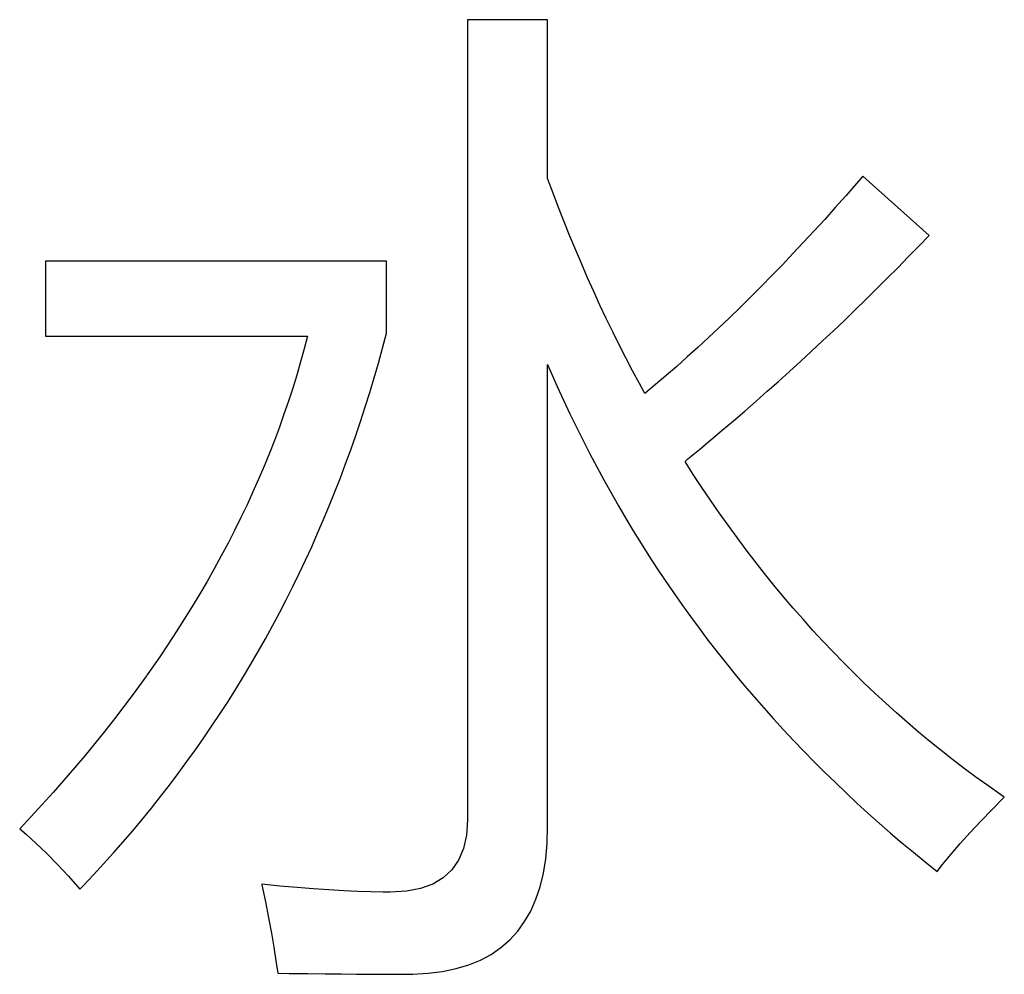
# Model space of a CAD drawing. Extents: x -41724 to -34237, y -10550 to -7419.
# Drawn here: x -35067 to -35062, y -9681 to -9676 of the extents above; entities that cross this region are included whole.
import ezdxf

# ---------------------------------------------------------------- set-up
doc = ezdxf.new("R2010")
doc.units = 0
doc.layers.add('Chinesisch', color=9, linetype='CONTINUOUS')

msp = doc.modelspace()

# ---------------------------------------------------------------- linework, layer by layer
at = {"layer": 'Chinesisch'}
for p, q in [((-35064.3508, -9676.2822), (-35064.7169, -9676.2822)), ((-35064.7169, -9676.2822), (-35064.7169, -9679.929)), ((-35064.3508, -9677.0076), (-35064.3508, -9676.2822)), ((-35064.326, -9677.074), (-35064.3508, -9677.0076)), ((-35062.9397, -9677.0312), (-35062.9881, -9677.0864)), ((-35062.9099, -9676.9964), (-35062.9397, -9677.0312)), ((-35062.6071, -9677.2676), (-35062.9099, -9676.9964)), ((-35064.3005, -9677.1404), (-35064.326, -9677.074)), ((-35062.9881, -9677.0864), (-35063.0365, -9677.1404)), ((-35064.2751, -9677.2055), (-35064.3005, -9677.1404)), ((-35063.0365, -9677.1404), (-35063.0843, -9677.1944)), ((-35064.249, -9677.2707), (-35064.2751, -9677.2055)), ((-35063.0843, -9677.1944), (-35063.1327, -9677.2471)), ((-35063.1327, -9677.2471), (-35063.1811, -9677.2992)), ((-35064.2223, -9677.3346), (-35064.249, -9677.2707)), ((-35063.1811, -9677.2992), (-35063.2295, -9677.3507)), ((-35062.6549, -9677.3172), (-35062.6071, -9677.2676)), ((-35064.195, -9677.3985), (-35064.2223, -9677.3346)), ((-35062.7027, -9677.3662), (-35062.6549, -9677.3172)), ((-35065.0874, -9677.3849), (-35066.6455, -9677.3849)), ((-35066.6455, -9677.3849), (-35066.6455, -9677.728)), ((-35065.0874, -9677.715), (-35065.0874, -9677.3849)), ((-35063.2295, -9677.3507), (-35063.2773, -9677.4016)), ((-35062.7511, -9677.4153), (-35062.7027, -9677.3662)), ((-35064.1677, -9677.4612), (-35064.195, -9677.3985)), ((-35063.2773, -9677.4016), (-35063.3257, -9677.4513)), ((-35062.7995, -9677.4637), (-35062.7511, -9677.4153)), ((-35064.1398, -9677.5239), (-35064.1677, -9677.4612)), ((-35063.3257, -9677.4513), (-35063.3741, -9677.5003)), ((-35062.8479, -9677.5121), (-35062.7995, -9677.4637)), ((-35064.1113, -9677.5859), (-35064.1398, -9677.5239)), ((-35063.3741, -9677.5003), (-35063.4225, -9677.5487)), ((-35062.8969, -9677.5605), (-35062.8479, -9677.5121)), ((-35063.4225, -9677.5487), (-35063.4709, -9677.5965)), ((-35062.9459, -9677.6083), (-35062.8969, -9677.5605)), ((-35064.0827, -9677.6467), (-35064.1113, -9677.5859)), ((-35063.4709, -9677.5965), (-35063.5193, -9677.6436)), ((-35062.9949, -9677.656), (-35062.9459, -9677.6083)), ((-35064.0529, -9677.7075), (-35064.0827, -9677.6467)), ((-35063.5193, -9677.6436), (-35063.5677, -9677.6895)), ((-35063.0446, -9677.7032), (-35062.9949, -9677.656)), ((-35063.5677, -9677.6895), (-35063.6155, -9677.7348)), ((-35063.0942, -9677.7497), (-35063.0446, -9677.7032)), ((-35066.6455, -9677.728), (-35065.4485, -9677.728)), ((-35065.4485, -9677.728), (-35065.4634, -9677.7857)), ((-35065.1053, -9677.7826), (-35065.0874, -9677.715)), ((-35064.0232, -9677.7677), (-35064.0529, -9677.7075)), ((-35063.6155, -9677.7348), (-35063.6639, -9677.7795)), ((-35063.1445, -9677.7963), (-35063.0942, -9677.7497)), ((-35065.4634, -9677.7857), (-35065.4795, -9677.8459)), ((-35065.124, -9677.8509), (-35065.1053, -9677.7826)), ((-35063.9934, -9677.8273), (-35064.0232, -9677.7677)), ((-35063.6639, -9677.7795), (-35063.7123, -9677.823)), ((-35063.1941, -9677.8428), (-35063.1445, -9677.7963)), ((-35063.9623, -9677.8856), (-35063.9934, -9677.8273)), ((-35063.7123, -9677.823), (-35063.7607, -9677.8658)), ((-35065.4795, -9677.8459), (-35065.4969, -9677.9061)), ((-35065.1432, -9677.9179), (-35065.124, -9677.8509)), ((-35064.3508, -9677.8571), (-35064.334, -9677.8956)), ((-35064.3508, -9679.9693), (-35064.3508, -9677.8571)), ((-35063.9313, -9677.944), (-35063.9623, -9677.8856)), ((-35063.7607, -9677.8658), (-35063.8091, -9677.908)), ((-35063.245, -9677.8887), (-35063.1941, -9677.8428)), ((-35065.4969, -9677.9061), (-35065.5155, -9677.9657)), ((-35065.1637, -9677.9849), (-35065.1432, -9677.9179)), ((-35064.334, -9677.8956), (-35064.3067, -9677.9582)), ((-35063.8091, -9677.908), (-35063.8575, -9677.9495)), ((-35063.2953, -9677.9346), (-35063.245, -9677.8887)), ((-35065.5155, -9677.9657), (-35065.5347, -9678.0252)), ((-35064.3067, -9677.9582), (-35064.2782, -9678.0203)), ((-35063.9059, -9677.9905), (-35063.9313, -9677.944)), ((-35063.8575, -9677.9495), (-35063.9059, -9677.9905)), ((-35063.3468, -9677.9799), (-35063.2953, -9677.9346)), ((-35065.1842, -9678.0513), (-35065.1637, -9677.9849)), ((-35064.2782, -9678.0203), (-35064.249, -9678.0823)), ((-35063.3977, -9678.0246), (-35063.3468, -9677.9799)), ((-35065.5347, -9678.0252), (-35065.5552, -9678.0848)), ((-35065.2059, -9678.1171), (-35065.1842, -9678.0513)), ((-35063.4492, -9678.0699), (-35063.3977, -9678.0246)), ((-35065.5552, -9678.0848), (-35065.5763, -9678.1444)), ((-35064.249, -9678.0823), (-35064.2192, -9678.1438)), ((-35063.5007, -9678.114), (-35063.4492, -9678.0699)), ((-35065.5763, -9678.1444), (-35065.5987, -9678.204)), ((-35065.2276, -9678.1822), (-35065.2059, -9678.1171)), ((-35064.2192, -9678.1438), (-35064.1888, -9678.2046)), ((-35063.5528, -9678.158), (-35063.5007, -9678.114)), ((-35065.2505, -9678.2474), (-35065.2276, -9678.1822)), ((-35063.657, -9678.2455), (-35063.6049, -9678.2021)), ((-35063.6049, -9678.2021), (-35063.5528, -9678.158)), ((-35065.5987, -9678.204), (-35065.6216, -9678.2629)), ((-35064.1888, -9678.2046), (-35064.1578, -9678.2654)), ((-35063.7098, -9678.289), (-35063.657, -9678.2455)), ((-35065.6216, -9678.2629), (-35065.6458, -9678.3225)), ((-35065.2741, -9678.3119), (-35065.2505, -9678.2474)), ((-35064.1578, -9678.2654), (-35064.1262, -9678.325)), ((-35063.7228, -9678.3001), (-35063.7098, -9678.289)), ((-35065.6458, -9678.3225), (-35065.6713, -9678.3814)), ((-35065.2977, -9678.3758), (-35065.2741, -9678.3119)), ((-35064.1262, -9678.325), (-35064.0939, -9678.3845)), ((-35063.685, -9678.3597), (-35063.7228, -9678.3001)), ((-35065.6713, -9678.3814), (-35065.6973, -9678.4398)), ((-35065.3225, -9678.4398), (-35065.2977, -9678.3758)), ((-35063.6459, -9678.4187), (-35063.685, -9678.3597)), ((-35064.0939, -9678.3845), (-35064.061, -9678.4435)), ((-35063.6068, -9678.477), (-35063.6459, -9678.4187)), ((-35065.6973, -9678.4398), (-35065.724, -9678.4987)), ((-35065.348, -9678.503), (-35065.3225, -9678.4398)), ((-35064.061, -9678.4435), (-35064.0275, -9678.5024)), ((-35065.724, -9678.4987), (-35065.7519, -9678.557)), ((-35065.374, -9678.5657), (-35065.348, -9678.503)), ((-35064.0275, -9678.5024), (-35063.9934, -9678.5608)), ((-35063.5671, -9678.5347), (-35063.6068, -9678.477)), ((-35065.7519, -9678.557), (-35065.7811, -9678.6154)), ((-35063.9934, -9678.5608), (-35063.9592, -9678.6178)), ((-35063.5261, -9678.5918), (-35063.5671, -9678.5347)), ((-35065.4013, -9678.6278), (-35065.374, -9678.5657)), ((-35063.4852, -9678.6482), (-35063.5261, -9678.5918)), ((-35065.7811, -9678.6154), (-35065.8109, -9678.6737)), ((-35065.4286, -9678.6898), (-35065.4013, -9678.6278)), ((-35063.9592, -9678.6178), (-35063.9239, -9678.6755)), ((-35063.4436, -9678.7035), (-35063.4852, -9678.6482)), ((-35065.8109, -9678.6737), (-35065.8419, -9678.732)), ((-35065.4566, -9678.7513), (-35065.4286, -9678.6898)), ((-35063.9239, -9678.6755), (-35063.8879, -9678.732)), ((-35065.8419, -9678.732), (-35065.8736, -9678.7903)), ((-35063.8879, -9678.732), (-35063.8513, -9678.7885)), ((-35063.402, -9678.7581), (-35063.4436, -9678.7035)), ((-35065.4857, -9678.8121), (-35065.4566, -9678.7513)), ((-35063.3592, -9678.8121), (-35063.402, -9678.7581)), ((-35065.8736, -9678.7903), (-35065.9064, -9678.8481)), ((-35065.5149, -9678.8723), (-35065.4857, -9678.8121)), ((-35063.8513, -9678.7885), (-35063.814, -9678.8443)), ((-35063.3164, -9678.8654), (-35063.3592, -9678.8121)), ((-35065.9064, -9678.8481), (-35065.94, -9678.9058)), ((-35065.5453, -9678.9324), (-35065.5149, -9678.8723)), ((-35063.814, -9678.8443), (-35063.7756, -9678.8996)), ((-35063.2723, -9678.9182), (-35063.3164, -9678.8654)), ((-35065.94, -9678.9058), (-35065.9747, -9678.9635)), ((-35063.7756, -9678.8996), (-35063.7371, -9678.9542)), ((-35063.2283, -9678.9703), (-35063.2723, -9678.9182)), ((-35065.9747, -9678.9635), (-35066.0107, -9679.0212)), ((-35065.5763, -9678.992), (-35065.5453, -9678.9324)), ((-35063.7371, -9678.9542), (-35063.698, -9679.0088)), ((-35065.6073, -9679.051), (-35065.5763, -9678.992)), ((-35063.698, -9679.0088), (-35063.6583, -9679.0621)), ((-35063.1836, -9679.0212), (-35063.2283, -9678.9703)), ((-35066.0107, -9679.0212), (-35066.0473, -9679.0783)), ((-35065.6396, -9679.1099), (-35065.6073, -9679.051)), ((-35063.1383, -9679.0721), (-35063.1836, -9679.0212)), ((-35066.0473, -9679.0783), (-35066.0845, -9679.1354)), ((-35063.6583, -9679.0621), (-35063.618, -9679.1161)), ((-35063.0924, -9679.1217), (-35063.1383, -9679.0721)), ((-35066.0845, -9679.1354), (-35066.123, -9679.1924)), ((-35065.6725, -9679.1682), (-35065.6396, -9679.1099)), ((-35063.618, -9679.1161), (-35063.577, -9679.1689)), ((-35063.0458, -9679.1707), (-35063.0924, -9679.1217)), ((-35065.706, -9679.226), (-35065.6725, -9679.1682)), ((-35063.577, -9679.1689), (-35063.5354, -9679.2216)), ((-35062.9993, -9679.2191), (-35063.0458, -9679.1707)), ((-35066.123, -9679.1924), (-35066.1627, -9679.2495)), ((-35065.7401, -9679.283), (-35065.706, -9679.226)), ((-35063.5354, -9679.2216), (-35063.4932, -9679.2731)), ((-35062.9515, -9679.2663), (-35062.9993, -9679.2191)), ((-35066.1627, -9679.2495), (-35066.2031, -9679.3066)), ((-35063.4932, -9679.2731), (-35063.4504, -9679.3252)), ((-35062.9037, -9679.3134), (-35062.9515, -9679.2663)), ((-35066.2031, -9679.3066), (-35066.2446, -9679.3631)), ((-35065.7755, -9679.3401), (-35065.7401, -9679.283)), ((-35063.4504, -9679.3252), (-35063.407, -9679.3761)), ((-35062.8553, -9679.3594), (-35062.9037, -9679.3134)), ((-35066.2446, -9679.3631), (-35066.2868, -9679.4202)), ((-35065.8109, -9679.3966), (-35065.7755, -9679.3401)), ((-35062.8057, -9679.4047), (-35062.8553, -9679.3594)), ((-35065.8469, -9679.4524), (-35065.8109, -9679.3966)), ((-35063.407, -9679.3761), (-35063.3629, -9679.4264)), ((-35062.756, -9679.4493), (-35062.8057, -9679.4047)), ((-35066.2868, -9679.4202), (-35066.3303, -9679.4766)), ((-35065.8841, -9679.5077), (-35065.8469, -9679.4524)), ((-35063.3629, -9679.4264), (-35063.3182, -9679.4766)), ((-35062.7064, -9679.4934), (-35062.756, -9679.4493)), ((-35066.3303, -9679.4766), (-35066.3743, -9679.5325)), ((-35063.3182, -9679.4766), (-35063.2723, -9679.5263)), ((-35062.6555, -9679.5368), (-35062.7064, -9679.4934)), ((-35066.3743, -9679.5325), (-35066.4196, -9679.589)), ((-35065.9213, -9679.5629), (-35065.8841, -9679.5077)), ((-35063.2723, -9679.5263), (-35063.2264, -9679.5759)), ((-35062.604, -9679.5797), (-35062.6555, -9679.5368)), ((-35066.4196, -9679.589), (-35066.4655, -9679.6448)), ((-35065.9598, -9679.6175), (-35065.9213, -9679.5629)), ((-35063.2264, -9679.5759), (-35063.1799, -9679.6243)), ((-35062.5525, -9679.6212), (-35062.604, -9679.5797)), ((-35065.9989, -9679.6715), (-35065.9598, -9679.6175)), ((-35063.1799, -9679.6243), (-35063.1327, -9679.6727)), ((-35062.5004, -9679.6622), (-35062.5525, -9679.6212)), ((-35066.4655, -9679.6448), (-35066.5127, -9679.7007)), ((-35066.038, -9679.7255), (-35065.9989, -9679.6715)), ((-35063.1327, -9679.6727), (-35063.0849, -9679.7205)), ((-35062.447, -9679.7025), (-35062.5004, -9679.6622)), ((-35066.5127, -9679.7007), (-35066.5611, -9679.7565)), ((-35066.0783, -9679.7788), (-35066.038, -9679.7255)), ((-35063.0849, -9679.7205), (-35063.0359, -9679.7677)), ((-35062.3937, -9679.7422), (-35062.447, -9679.7025)), ((-35066.5611, -9679.7565), (-35066.6101, -9679.8123)), ((-35063.0359, -9679.7677), (-35062.9869, -9679.8148)), ((-35062.3397, -9679.7813), (-35062.3937, -9679.7422)), ((-35066.6101, -9679.8123), (-35066.6598, -9679.8682)), ((-35066.1193, -9679.8316), (-35066.0783, -9679.7788)), ((-35062.9869, -9679.8148), (-35062.9372, -9679.8614)), ((-35062.2857, -9679.8192), (-35062.3397, -9679.7813)), ((-35062.264, -9679.8341), (-35062.2857, -9679.8192)), ((-35066.1609, -9679.8837), (-35066.1193, -9679.8316)), ((-35062.9372, -9679.8614), (-35062.887, -9679.9073)), ((-35062.3192, -9679.8899), (-35062.264, -9679.8341)), ((-35066.6598, -9679.8682), (-35066.7113, -9679.9234)), ((-35066.2037, -9679.9358), (-35066.1609, -9679.8837)), ((-35062.887, -9679.9073), (-35062.8361, -9679.9526)), ((-35062.3707, -9679.9439), (-35062.3192, -9679.8899)), ((-35066.7113, -9679.9234), (-35066.7628, -9679.9786)), ((-35066.2465, -9679.9873), (-35066.2037, -9679.9358)), ((-35064.7169, -9679.9377), (-35064.7219, -9680.0072)), ((-35064.7169, -9679.929), (-35064.7169, -9679.9377)), ((-35062.8361, -9679.9526), (-35062.784, -9679.9979)), ((-35062.4197, -9679.996), (-35062.3707, -9679.9439)), ((-35066.7628, -9679.9786), (-35066.7324, -9680.0047)), ((-35066.2899, -9680.0382), (-35066.2465, -9679.9873)), ((-35064.3533, -9680.045), (-35064.3508, -9679.9693)), ((-35062.784, -9679.9979), (-35062.7318, -9680.0419)), ((-35062.465, -9680.0463), (-35062.4197, -9679.996)), ((-35066.7324, -9680.0047), (-35066.6871, -9680.045)), ((-35066.6871, -9680.045), (-35066.6399, -9680.0903)), ((-35066.334, -9680.0885), (-35066.2899, -9680.0382)), ((-35064.7219, -9680.0072), (-35064.7355, -9680.068)), ((-35064.3595, -9680.1158), (-35064.3533, -9680.045)), ((-35062.7318, -9680.0419), (-35062.6791, -9680.086)), ((-35062.5072, -9680.0947), (-35062.465, -9680.0463)), ((-35066.6399, -9680.0903), (-35066.5909, -9680.1406)), ((-35066.3793, -9680.1387), (-35066.334, -9680.0885)), ((-35064.7355, -9680.068), (-35064.7579, -9680.1214)), ((-35062.6791, -9680.086), (-35062.6251, -9680.1301)), ((-35064.7579, -9680.1214), (-35064.7889, -9680.166)), ((-35064.37, -9680.1816), (-35064.3595, -9680.1158)), ((-35062.6251, -9680.1301), (-35062.5711, -9680.1729)), ((-35062.5463, -9680.1418), (-35062.5072, -9680.0947)), ((-35066.5909, -9680.1406), (-35066.54, -9680.1952)), ((-35066.4252, -9680.1884), (-35066.3793, -9680.1387)), ((-35064.7889, -9680.166), (-35064.828, -9680.2027)), ((-35064.3849, -9680.2436), (-35064.37, -9680.1816)), ((-35062.5711, -9680.1729), (-35062.5463, -9680.1418)), ((-35066.54, -9680.1952), (-35066.4873, -9680.2542)), ((-35066.4711, -9680.2374), (-35066.4252, -9680.1884)), ((-35064.828, -9680.2027), (-35064.8751, -9680.2312)), ((-35066.4873, -9680.2542), (-35066.4711, -9680.2374)), ((-35065.6564, -9680.2318), (-35065.6558, -9680.2349)), ((-35065.5745, -9680.2399), (-35065.6564, -9680.2318)), ((-35065.6558, -9680.2349), (-35065.6402, -9680.3119)), ((-35065.4957, -9680.2467), (-35065.5745, -9680.2399)), ((-35065.4212, -9680.2523), (-35065.4957, -9680.2467)), ((-35065.3498, -9680.2573), (-35065.4212, -9680.2523)), ((-35065.2822, -9680.2616), (-35065.3498, -9680.2573)), ((-35065.2183, -9680.2647), (-35065.2822, -9680.2616)), ((-35065.1581, -9680.2666), (-35065.2183, -9680.2647)), ((-35065.1016, -9680.2678), (-35065.1581, -9680.2666)), ((-35065.0694, -9680.2678), (-35065.1016, -9680.2678)), ((-35064.9961, -9680.2641), (-35065.0694, -9680.2678)), ((-35064.9316, -9680.2517), (-35064.9961, -9680.2641)), ((-35064.8751, -9680.2312), (-35064.9316, -9680.2517)), ((-35064.4042, -9680.3007), (-35064.3849, -9680.2436)), ((-35065.6402, -9680.3119), (-35065.626, -9680.3851)), ((-35064.4277, -9680.3541), (-35064.4042, -9680.3007)), ((-35064.4557, -9680.4025), (-35064.4277, -9680.3541)), ((-35065.626, -9680.3851), (-35065.6129, -9680.4546)), ((-35064.4873, -9680.4465), (-35064.4557, -9680.4025)), ((-35064.5239, -9680.4862), (-35064.4873, -9680.4465)), ((-35065.6129, -9680.4546), (-35065.6018, -9680.5197)), ((-35064.5643, -9680.521), (-35064.5239, -9680.4862)), ((-35065.6018, -9680.5197), (-35065.5925, -9680.5812)), ((-35064.6089, -9680.552), (-35064.5643, -9680.521)), ((-35065.5925, -9680.5812), (-35065.5838, -9680.6383)), ((-35064.7113, -9680.5998), (-35064.658, -9680.5781)), ((-35064.658, -9680.5781), (-35064.6089, -9680.552)), ((-35064.8969, -9680.6383), (-35064.8305, -9680.6302)), ((-35064.8305, -9680.6302), (-35064.769, -9680.6172)), ((-35064.769, -9680.6172), (-35064.7113, -9680.5998)), ((-35065.5838, -9680.6383), (-35065.5316, -9680.6389)), ((-35065.5316, -9680.6389), (-35065.4466, -9680.6401)), ((-35065.4466, -9680.6401), (-35065.3672, -9680.6407)), ((-35065.3672, -9680.6407), (-35065.2927, -9680.6414)), ((-35065.2927, -9680.6414), (-35065.2232, -9680.642)), ((-35065.2232, -9680.642), (-35065.1587, -9680.6426)), ((-35065.1587, -9680.6426), (-35065.0998, -9680.6426)), ((-35065.0998, -9680.6426), (-35065.0458, -9680.6426)), ((-35065.0458, -9680.6426), (-35064.9968, -9680.6432)), ((-35064.9968, -9680.6432), (-35064.967, -9680.6426)), ((-35064.967, -9680.6426), (-35064.8969, -9680.6383))]:
    msp.add_line(p, q, dxfattribs=at)

doc.saveas('drawing.dxf')
